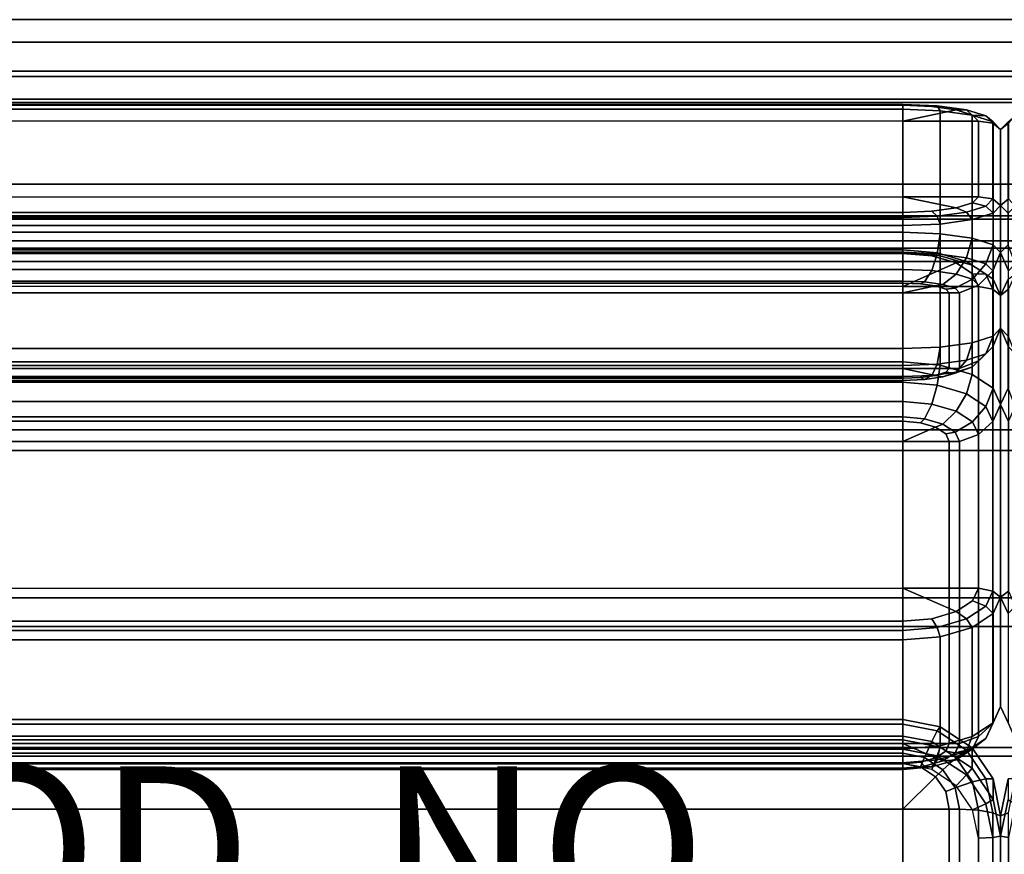
# Model space of a CAD drawing. Extents: x -39.2 to 39.2, y -15.5 to 15.5.
# Drawn here: x 0.1 to 12, y 4.3 to 14.4 of the extents above; entities that cross this region are included whole.
import ezdxf

# ---------------------------------------------------------------- set-up
doc = ezdxf.new("R2010")
doc.units = 0
for name, color, linetype in [('SEAT-FABRIC', 5, 'CONTINUOUS'), ('SEAT-FRAME', 5, 'CONTINUOUS'), ('SEAT-PROD_NO', 7, 'CONTINUOUS')]:
    doc.layers.add(name, color=color, linetype=linetype)

msp = doc.modelspace()

# ---------------------------------------------------------------- linework, layer by layer
at = {"layer": 'SEAT-FABRIC', "color": 0}
for points in [[(10.808, 13.38, 33.037), (-10.76, 13.38, 33.037), (-10.76, 13.322, 33.147), (10.808, 13.322, 33.147)], [(10.808, 13.369, 32.86), (-10.76, 13.369, 32.86), (-10.76, 13.38, 33.037), (10.808, 13.38, 33.037)], [(-10.76, 13.369, 32.86), (10.808, 13.369, 32.86), (10.808, 13.178, 31.963), (-10.76, 13.178, 31.963)], [(10.808, 13.322, 33.147), (-10.76, 13.322, 33.147), (-10.76, 11.825, 33.465), (10.808, 11.825, 33.465)], [(10.808, 13.38, 33.037), (10.808, 13.322, 33.147), (11.262, 13.303, 33.059), (11.226, 13.363, 32.956)], [(11.226, 13.363, 32.956), (11.159, 13.354, 32.792), (10.808, 13.369, 32.86), (10.808, 13.38, 33.037)], [(10.808, 13.178, 31.963), (10.808, 13.369, 32.86), (11.159, 13.354, 32.792), (11.456, 13.313, 32.597)], [(11.262, 11.806, 33.377), (11.262, 13.303, 33.059), (10.808, 13.322, 33.147), (10.808, 11.825, 33.465)], [(10.808, 13.178, 31.963), (11.456, 13.313, 32.597), (11.655, 13.251, 32.307), (11.725, 13.178, 31.964)], [(11.58, 13.314, 32.724), (11.456, 13.313, 32.597), (11.159, 13.354, 32.792), (11.226, 13.363, 32.956)], [(11.226, 13.363, 32.956), (11.262, 13.303, 33.059), (11.648, 13.25, 32.807), (11.58, 13.314, 32.724)], [(11.648, 11.753, 33.125), (11.648, 13.25, 32.807), (11.262, 13.303, 33.059), (11.262, 11.806, 33.377)], [(11.817, 13.24, 32.378), (11.655, 13.251, 32.307), (11.456, 13.313, 32.597), (11.58, 13.314, 32.724)], [(11.58, 13.314, 32.724), (11.648, 13.25, 32.807), (11.905, 13.169, 32.43), (11.817, 13.24, 32.378)], [(11.725, 13.178, 31.964), (11.725, 12.256, 27.623), (10.808, 12.256, 27.623), (10.808, 13.178, 31.963)], [(11.905, 11.673, 32.748), (11.905, 13.169, 32.43), (11.648, 13.25, 32.807), (11.648, 11.753, 33.125)], [(11.9, 13.153, 31.969), (11.725, 13.178, 31.964), (11.655, 13.251, 32.307), (11.817, 13.24, 32.378)], [(11.725, 12.256, 27.623), (11.725, 13.178, 31.964), (11.9, 13.153, 31.969), (11.9, 12.23, 27.628)], [(11.817, 13.24, 32.378), (11.905, 13.169, 32.43), (11.996, 13.075, 31.985), (11.9, 13.153, 31.969)], [(11.996, 11.578, 32.304), (11.996, 13.075, 31.985), (11.905, 13.169, 32.43), (11.905, 11.673, 32.748)], [(12.091, 13.153, 31.969), (11.996, 13.075, 31.985), (12.086, 13.169, 32.43), (12.174, 13.24, 32.378)], [(12.086, 11.673, 32.748), (12.086, 13.169, 32.43), (11.996, 13.075, 31.985), (11.996, 11.578, 32.304)], [(11.9, 12.23, 27.628), (11.9, 13.153, 31.969), (11.996, 13.075, 31.985), (11.996, 12.152, 27.645)], [(12.091, 13.153, 31.969), (12.091, 12.23, 27.628), (11.996, 12.152, 27.645), (11.996, 13.075, 31.985)], [(11.996, 12.152, 27.645), (11.996, 13.075, 31.985), (11.996, 11.578, 32.304), (11.996, 10.656, 27.963)], [(11.996, 13.075, 31.985), (11.996, 12.152, 27.645), (11.996, 10.656, 27.963), (11.996, 11.578, 32.304)], [(10.808, 12.065, 26.726), (-10.76, 12.065, 26.726), (-10.76, 12.256, 27.623), (10.808, 12.256, 27.623)], [(11.456, 12.121, 26.989), (11.159, 12.08, 26.795), (10.808, 12.065, 26.726), (10.808, 12.256, 27.623)], [(10.808, 12.256, 27.623), (11.725, 12.256, 27.623), (11.655, 12.183, 27.28), (11.456, 12.121, 26.989)], [(11.817, 12.143, 27.219), (11.655, 12.183, 27.28), (11.725, 12.256, 27.623), (11.9, 12.23, 27.628)], [(11.9, 12.23, 27.628), (11.996, 12.152, 27.645), (11.905, 12.058, 27.2), (11.817, 12.143, 27.219)], [(12.174, 12.143, 27.219), (12.086, 12.058, 27.2), (11.996, 12.152, 27.645), (12.091, 12.23, 27.628)], [(11.226, 12.021, 26.641), (11.159, 12.08, 26.795), (11.456, 12.121, 26.989), (11.58, 12.07, 26.873)], [(11.58, 12.07, 26.873), (11.456, 12.121, 26.989), (11.655, 12.183, 27.28), (11.817, 12.143, 27.219)], [(11.817, 12.143, 27.219), (11.905, 12.058, 27.2), (11.648, 11.978, 26.824), (11.58, 12.07, 26.873)], [(11.905, 10.561, 27.519), (11.905, 12.058, 27.2), (11.996, 12.152, 27.645), (11.996, 10.656, 27.963)], [(11.996, 10.656, 27.963), (11.996, 12.152, 27.645), (12.086, 12.058, 27.2), (12.086, 10.561, 27.519)], [(-10.76, 12.065, 26.726), (10.808, 12.065, 26.726), (10.808, 12.003, 26.56), (-10.76, 12.003, 26.56)], [(-10.76, 12.003, 26.56), (10.808, 12.003, 26.56), (10.808, 11.905, 26.483), (-10.76, 11.905, 26.483)], [(10.808, 12.003, 26.56), (10.808, 12.065, 26.726), (11.159, 12.08, 26.795), (11.226, 12.021, 26.641)], [(11.226, 12.021, 26.641), (11.262, 11.924, 26.572), (10.808, 11.905, 26.483), (10.808, 12.003, 26.56)], [(11.58, 12.07, 26.873), (11.648, 11.978, 26.824), (11.262, 11.924, 26.572), (11.226, 12.021, 26.641)], [(11.262, 10.428, 26.89), (11.262, 11.924, 26.572), (11.648, 11.978, 26.824), (11.648, 10.481, 27.142)], [(11.648, 10.481, 27.142), (11.648, 11.978, 26.824), (11.905, 12.058, 27.2), (11.905, 10.561, 27.519)], [(-10.76, 11.905, 26.483), (10.808, 11.905, 26.483), (10.808, 10.409, 26.802), (-10.76, 10.409, 26.802)], [(10.808, 10.409, 26.802), (10.808, 11.905, 26.483), (11.262, 11.924, 26.572), (11.262, 10.428, 26.89)], [(10.808, 11.825, 33.465), (-10.76, 11.825, 33.465), (-10.76, 11.581, 33.42), (10.808, 11.581, 33.42)], [(10.808, 11.825, 33.465), (10.808, 11.581, 33.42), (11.226, 11.563, 33.338), (11.262, 11.806, 33.377)], [(11.262, 11.806, 33.377), (11.226, 11.563, 33.338), (11.58, 11.514, 33.107), (11.648, 11.753, 33.125)], [(11.648, 11.753, 33.125), (11.58, 11.514, 33.107), (11.817, 11.44, 32.76), (11.905, 11.673, 32.748)], [(11.905, 11.673, 32.748), (11.817, 11.44, 32.76), (11.9, 11.354, 32.351), (11.996, 11.578, 32.304)], [(11.996, 11.578, 32.304), (12.091, 11.354, 32.351), (12.174, 11.44, 32.76), (12.086, 11.673, 32.748)], [(10.808, 11.609, 25.367), (-10.76, 11.609, 25.367), (-10.76, 11.578, 25.488), (10.808, 11.578, 25.488)], [(10.808, 11.568, 25.191), (-10.76, 11.568, 25.191), (-10.76, 11.609, 25.367), (10.808, 11.609, 25.367)], [(10.808, 11.581, 33.42), (-10.76, 11.581, 33.42), (-10.76, 11.372, 33.284), (10.808, 11.372, 33.284)], [(10.808, 11.578, 25.488), (-10.76, 11.578, 25.488), (-10.76, 10.249, 26.136), (10.808, 10.249, 26.136)], [(-10.76, 11.568, 25.191), (10.808, 11.568, 25.191), (10.808, 11.166, 24.367), (-10.76, 11.166, 24.367)], [(11.226, 11.573, 25.292), (11.159, 11.538, 25.129), (10.808, 11.568, 25.191), (10.808, 11.609, 25.367)], [(10.808, 11.609, 25.367), (10.808, 11.578, 25.488), (11.262, 11.538, 25.407), (11.226, 11.573, 25.292)], [(10.808, 11.581, 33.42), (10.808, 11.372, 33.284), (11.159, 11.358, 33.216), (11.226, 11.563, 33.338)], [(11.262, 10.209, 26.055), (11.262, 11.538, 25.407), (10.808, 11.578, 25.488), (10.808, 10.249, 26.136)], [(10.808, 11.166, 24.367), (10.808, 11.568, 25.191), (11.159, 11.538, 25.129), (11.456, 11.451, 24.95)], [(11.58, 11.469, 25.079), (11.456, 11.451, 24.95), (11.159, 11.538, 25.129), (11.226, 11.573, 25.292)], [(11.226, 11.563, 33.338), (11.159, 11.358, 33.216), (11.456, 11.316, 33.022), (11.58, 11.514, 33.107)], [(11.226, 11.573, 25.292), (11.262, 11.538, 25.407), (11.648, 11.425, 25.175), (11.58, 11.469, 25.079)], [(11.648, 10.096, 25.824), (11.648, 11.425, 25.175), (11.262, 11.538, 25.407), (11.262, 10.209, 26.055)], [(11.58, 11.514, 33.107), (11.456, 11.316, 33.022), (11.655, 11.254, 32.731), (11.817, 11.44, 32.76)], [(11.996, 10.656, 27.963), (11.996, 11.578, 32.304), (11.9, 11.354, 32.351), (11.9, 10.431, 28.011)], [(11.996, 11.578, 32.304), (11.996, 10.656, 27.963), (12.091, 10.431, 28.011), (12.091, 11.354, 32.351)], [(10.808, 11.166, 24.367), (11.456, 11.451, 24.95), (11.655, 11.32, 24.683), (11.725, 11.166, 24.367)], [(11.817, 11.314, 24.761), (11.655, 11.32, 24.683), (11.456, 11.451, 24.95), (11.58, 11.469, 25.079)], [(11.58, 11.469, 25.079), (11.648, 11.425, 25.175), (11.905, 11.256, 24.829), (11.817, 11.314, 24.761)], [(11.905, 9.927, 25.477), (11.905, 11.256, 24.829), (11.648, 11.425, 25.175), (11.648, 10.096, 25.824)], [(11.817, 11.44, 32.76), (11.655, 11.254, 32.731), (11.725, 11.182, 32.388), (11.9, 11.354, 32.351)], [(10.808, 11.372, 33.284), (-10.76, 11.372, 33.284), (-10.76, 11.231, 33.079), (10.808, 11.231, 33.079)], [(11.071, 11.22, 33.028), (11.159, 11.358, 33.216), (10.808, 11.372, 33.284), (10.808, 11.231, 33.079)], [(11.294, 11.189, 32.883), (11.456, 11.316, 33.022), (11.159, 11.358, 33.216), (11.071, 11.22, 33.028)], [(11.443, 11.143, 32.665), (11.655, 11.254, 32.731), (11.456, 11.316, 33.022), (11.294, 11.189, 32.883)], [(11.495, 11.088, 32.408), (11.725, 11.182, 32.388), (11.655, 11.254, 32.731), (11.443, 11.143, 32.665)], [(11.9, 11.131, 24.385), (11.725, 11.166, 24.367), (11.655, 11.32, 24.683), (11.817, 11.314, 24.761)], [(11.9, 10.431, 28.011), (11.9, 11.354, 32.351), (11.725, 11.182, 32.388), (11.725, 10.259, 28.047)], [(11.817, 11.314, 24.761), (11.905, 11.256, 24.829), (11.996, 11.057, 24.421), (11.9, 11.131, 24.385)], [(11.996, 9.728, 25.069), (11.996, 11.057, 24.421), (11.905, 11.256, 24.829), (11.905, 9.927, 25.477)], [(12.091, 11.131, 24.385), (11.996, 11.057, 24.421), (12.086, 11.256, 24.829), (12.174, 11.314, 24.761)], [(12.086, 9.927, 25.477), (12.086, 11.256, 24.829), (11.996, 11.057, 24.421), (11.996, 9.728, 25.069)], [(10.808, 11.231, 33.079), (-10.76, 11.231, 33.079), (-10.76, 11.205, 32.958), (10.808, 11.205, 32.958)], [(10.808, 11.205, 32.958), (-10.76, 11.205, 32.958), (-10.76, 11.088, 32.408), (10.808, 11.088, 32.408)], [(10.808, 11.231, 33.079), (10.808, 11.205, 32.958), (11.023, 11.197, 32.916), (11.071, 11.22, 33.028)], [(10.808, 11.205, 32.958), (10.808, 11.088, 32.408), (11.206, 11.171, 32.797), (11.023, 11.197, 32.916)], [(11.206, 11.171, 32.797), (10.808, 11.088, 32.408), (11.371, 11.088, 32.408), (11.328, 11.133, 32.618)], [(11.725, 11.166, 24.367), (11.725, 7.495, 16.84), (10.808, 7.495, 16.84), (10.808, 11.166, 24.367)], [(11.071, 11.22, 33.028), (11.023, 11.197, 32.916), (11.206, 11.171, 32.797), (11.294, 11.189, 32.883)], [(11.294, 11.189, 32.883), (11.206, 11.171, 32.797), (11.328, 11.133, 32.618), (11.443, 11.143, 32.665)], [(11.443, 11.143, 32.665), (11.328, 11.133, 32.618), (11.371, 11.088, 32.408), (11.495, 11.088, 32.408)], [(11.725, 10.259, 28.047), (11.725, 11.182, 32.388), (11.495, 11.088, 32.408), (11.495, 10.166, 28.067)], [(11.725, 7.495, 16.84), (11.725, 11.166, 24.367), (11.9, 11.131, 24.385), (11.9, 7.459, 16.858)], [(10.808, 10.166, 28.067), (10.808, 11.088, 32.408), (-10.76, 11.088, 32.408), (-10.76, 10.166, 28.067)], [(11.371, 10.166, 28.067), (11.371, 11.088, 32.408), (10.808, 11.088, 32.408), (10.808, 10.166, 28.067)], [(11.495, 10.166, 28.067), (11.495, 11.088, 32.408), (11.371, 11.088, 32.408), (11.371, 10.166, 28.067)], [(11.9, 7.459, 16.858), (11.9, 11.131, 24.385), (11.996, 11.057, 24.421), (11.996, 7.386, 16.893)], [(12.091, 11.131, 24.385), (12.091, 7.459, 16.858), (11.996, 7.386, 16.893), (11.996, 11.057, 24.421)], [(11.996, 7.386, 16.893), (11.996, 11.057, 24.421), (11.996, 9.728, 25.069), (11.996, 6.057, 17.542)], [(11.996, 11.057, 24.421), (11.996, 7.386, 16.893), (11.996, 6.057, 17.542), (11.996, 9.728, 25.069)], [(11.996, 10.656, 27.963), (11.9, 10.431, 28.011), (11.817, 10.344, 27.602), (11.905, 10.561, 27.519)], [(12.086, 10.561, 27.519), (12.174, 10.344, 27.602), (12.091, 10.431, 28.011), (11.996, 10.656, 27.963)], [(11.905, 10.561, 27.519), (11.817, 10.344, 27.602), (11.58, 10.27, 27.255), (11.648, 10.481, 27.142)], [(11.262, 10.428, 26.89), (11.226, 10.221, 27.024), (10.808, 10.204, 26.942), (10.808, 10.409, 26.802)], [(11.648, 10.481, 27.142), (11.58, 10.27, 27.255), (11.226, 10.221, 27.024), (11.262, 10.428, 26.89)], [(11.9, 10.431, 28.011), (11.725, 10.259, 28.047), (11.655, 10.186, 27.704), (11.817, 10.344, 27.602)], [(-10.76, 10.409, 26.802), (10.808, 10.409, 26.802), (10.808, 10.204, 26.942), (-10.76, 10.204, 26.942)], [(11.817, 10.344, 27.602), (11.655, 10.186, 27.704), (11.456, 10.124, 27.413), (11.58, 10.27, 27.255)], [(10.808, 10.249, 26.136), (-10.76, 10.249, 26.136), (-10.76, 10.001, 26.151), (10.808, 10.001, 26.151)], [(-10.76, 10.204, 26.942), (10.808, 10.204, 26.942), (10.808, 10.068, 27.151), (-10.76, 10.068, 27.151)], [(10.808, 10.249, 26.136), (10.808, 10.001, 26.151), (11.226, 9.964, 26.077), (11.262, 10.209, 26.055)], [(11.226, 10.221, 27.024), (11.159, 10.083, 27.219), (10.808, 10.068, 27.151), (10.808, 10.204, 26.942)], [(11.58, 10.27, 27.255), (11.456, 10.124, 27.413), (11.159, 10.083, 27.219), (11.226, 10.221, 27.024)], [(11.262, 10.209, 26.055), (11.226, 9.964, 26.077), (11.58, 9.86, 25.864), (11.648, 10.096, 25.824)], [(11.294, 10.065, 27.592), (11.456, 10.124, 27.413), (11.655, 10.186, 27.704), (11.443, 10.111, 27.81)], [(11.443, 10.111, 27.81), (11.655, 10.186, 27.704), (11.725, 10.259, 28.047), (11.495, 10.166, 28.067)], [(-10.76, 10.049, 27.517), (10.808, 10.049, 27.517), (10.808, 10.166, 28.067), (-10.76, 10.166, 28.067)], [(-10.76, 10.068, 27.151), (10.808, 10.068, 27.151), (10.808, 10.023, 27.395), (-10.76, 10.023, 27.395)], [(11.023, 10.058, 27.559), (11.206, 10.083, 27.678), (10.808, 10.166, 28.067), (10.808, 10.049, 27.517)], [(11.371, 10.166, 28.067), (10.808, 10.166, 28.067), (11.206, 10.083, 27.678), (11.328, 10.121, 27.857)], [(10.808, 10.023, 27.395), (10.808, 10.068, 27.151), (11.159, 10.083, 27.219), (11.071, 10.034, 27.446)], [(11.071, 10.034, 27.446), (11.023, 10.058, 27.559), (10.808, 10.049, 27.517), (10.808, 10.023, 27.395)], [(11.294, 10.065, 27.592), (11.206, 10.083, 27.678), (11.023, 10.058, 27.559), (11.071, 10.034, 27.446)], [(11.071, 10.034, 27.446), (11.159, 10.083, 27.219), (11.456, 10.124, 27.413), (11.294, 10.065, 27.592)], [(11.443, 10.111, 27.81), (11.328, 10.121, 27.857), (11.206, 10.083, 27.678), (11.294, 10.065, 27.592)], [(11.495, 10.166, 28.067), (11.371, 10.166, 28.067), (11.328, 10.121, 27.857), (11.443, 10.111, 27.81)], [(11.648, 10.096, 25.824), (11.58, 9.86, 25.864), (11.817, 9.705, 25.545), (11.905, 9.927, 25.477)], [(-10.76, 10.023, 27.395), (10.808, 10.023, 27.395), (10.808, 10.049, 27.517), (-10.76, 10.049, 27.517)], [(10.808, 10.001, 26.151), (-10.76, 10.001, 26.151), (-10.76, 9.765, 26.07), (10.808, 9.765, 26.07)], [(10.808, 10.001, 26.151), (10.808, 9.765, 26.07), (11.159, 9.735, 26.008), (11.226, 9.964, 26.077)], [(11.226, 9.964, 26.077), (11.159, 9.735, 26.008), (11.456, 9.648, 25.829), (11.58, 9.86, 25.864)], [(11.58, 9.86, 25.864), (11.456, 9.648, 25.829), (11.655, 9.517, 25.562), (11.817, 9.705, 25.545)], [(11.905, 9.927, 25.477), (11.817, 9.705, 25.545), (11.9, 9.522, 25.17), (11.996, 9.728, 25.069)], [(11.996, 9.728, 25.069), (12.091, 9.522, 25.17), (12.174, 9.705, 25.545), (12.086, 9.927, 25.477)], [(10.808, 9.765, 26.07), (-10.76, 9.765, 26.07), (-10.76, 9.579, 25.906), (10.808, 9.579, 25.906)], [(11.071, 9.556, 25.859), (11.159, 9.735, 26.008), (10.808, 9.765, 26.07), (10.808, 9.579, 25.906)], [(11.294, 9.491, 25.725), (11.456, 9.648, 25.829), (11.159, 9.735, 26.008), (11.071, 9.556, 25.859)], [(11.817, 9.705, 25.545), (11.655, 9.517, 25.562), (11.725, 9.364, 25.247), (11.9, 9.522, 25.17)], [(11.996, 6.057, 17.542), (11.996, 9.728, 25.069), (11.9, 9.522, 25.17), (11.9, 5.85, 17.642)], [(11.996, 9.728, 25.069), (11.996, 6.057, 17.542), (12.091, 5.85, 17.642), (12.091, 9.522, 25.17)], [(10.808, 9.579, 25.906), (-10.76, 9.579, 25.906), (-10.76, 9.525, 25.794), (10.808, 9.525, 25.794)], [(10.808, 9.579, 25.906), (10.808, 9.525, 25.794), (11.023, 9.506, 25.756), (11.071, 9.556, 25.859)], [(11.443, 9.393, 25.525), (11.655, 9.517, 25.562), (11.456, 9.648, 25.829), (11.294, 9.491, 25.725)], [(10.808, 9.525, 25.794), (-10.76, 9.525, 25.794), (-10.76, 9.278, 25.288), (10.808, 9.278, 25.288)], [(10.808, 9.525, 25.794), (10.808, 9.278, 25.288), (11.206, 9.453, 25.646), (11.023, 9.506, 25.756)], [(11.071, 9.556, 25.859), (11.023, 9.506, 25.756), (11.206, 9.453, 25.646), (11.294, 9.491, 25.725)], [(11.294, 9.491, 25.725), (11.206, 9.453, 25.646), (11.328, 9.373, 25.482), (11.443, 9.393, 25.525)], [(11.495, 9.278, 25.288), (11.725, 9.364, 25.247), (11.655, 9.517, 25.562), (11.443, 9.393, 25.525)], [(11.9, 5.85, 17.642), (11.9, 9.522, 25.17), (11.725, 9.364, 25.247), (11.725, 5.692, 17.719)], [(11.206, 9.453, 25.646), (10.808, 9.278, 25.288), (11.371, 9.278, 25.288), (11.328, 9.373, 25.482)], [(11.443, 9.393, 25.525), (11.328, 9.373, 25.482), (11.371, 9.278, 25.288), (11.495, 9.278, 25.288)], [(11.725, 5.692, 17.719), (11.725, 9.364, 25.247), (11.495, 9.278, 25.288), (11.495, 5.607, 17.761)], [(10.808, 5.607, 17.761), (10.808, 9.278, 25.288), (-10.76, 9.278, 25.288), (-10.76, 5.607, 17.761)], [(11.371, 5.607, 17.761), (11.371, 9.278, 25.288), (10.808, 9.278, 25.288), (10.808, 5.607, 17.761)], [(11.495, 5.607, 17.761), (11.495, 9.278, 25.288), (11.371, 9.278, 25.288), (11.371, 5.607, 17.761)], [(10.808, 7.093, 16.016), (-10.76, 7.093, 16.016), (-10.76, 7.495, 16.84), (10.808, 7.495, 16.84)], [(11.456, 7.211, 16.258), (11.159, 7.124, 16.079), (10.808, 7.093, 16.016), (10.808, 7.495, 16.84)], [(10.808, 7.495, 16.84), (11.725, 7.495, 16.84), (11.655, 7.341, 16.525), (11.456, 7.211, 16.258)], [(11.817, 7.276, 16.482), (11.655, 7.341, 16.525), (11.725, 7.495, 16.84), (11.9, 7.459, 16.858)], [(11.9, 7.459, 16.858), (11.996, 7.386, 16.893), (11.905, 7.187, 16.485), (11.817, 7.276, 16.482)], [(12.174, 7.276, 16.482), (12.086, 7.187, 16.485), (11.996, 7.386, 16.893), (12.091, 7.459, 16.858)], [(11.58, 7.121, 16.163), (11.456, 7.211, 16.258), (11.655, 7.341, 16.525), (11.817, 7.276, 16.482)], [(11.905, 5.858, 17.133), (11.905, 7.187, 16.485), (11.996, 7.386, 16.893), (11.996, 6.057, 17.542)], [(11.996, 6.057, 17.542), (11.996, 7.386, 16.893), (12.086, 7.187, 16.485), (12.086, 5.858, 17.133)], [(11.226, 7.017, 15.95), (11.159, 7.124, 16.079), (11.456, 7.211, 16.258), (11.58, 7.121, 16.163)], [(11.817, 7.276, 16.482), (11.905, 7.187, 16.485), (11.648, 7.018, 16.139), (11.58, 7.121, 16.163)], [(11.648, 5.689, 16.787), (11.648, 7.018, 16.139), (11.905, 7.187, 16.485), (11.905, 5.858, 17.133)], [(-10.76, 7.093, 16.016), (10.808, 7.093, 16.016), (10.808, 6.98, 15.876), (-10.76, 6.98, 15.876)], [(10.808, 6.98, 15.876), (10.808, 7.093, 16.016), (11.159, 7.124, 16.079), (11.226, 7.017, 15.95)], [(11.58, 7.121, 16.163), (11.648, 7.018, 16.139), (11.262, 6.905, 15.907), (11.226, 7.017, 15.95)], [(-10.76, 6.98, 15.876), (10.808, 6.98, 15.876), (10.808, 6.865, 15.826), (-10.76, 6.865, 15.826)], [(11.226, 7.017, 15.95), (11.262, 6.905, 15.907), (10.808, 6.865, 15.826), (10.808, 6.98, 15.876)], [(11.262, 5.576, 16.555), (11.262, 6.905, 15.907), (11.648, 7.018, 16.139), (11.648, 5.689, 16.787)], [(-10.76, 6.865, 15.826), (10.808, 6.865, 15.826), (10.808, 5.536, 16.474), (-10.76, 5.536, 16.474)], [(10.808, 5.536, 16.474), (10.808, 6.865, 15.826), (11.262, 6.905, 15.907), (11.262, 5.576, 16.555)], [(11.996, 6.057, 17.542), (11.9, 5.85, 17.642), (11.817, 5.667, 17.267), (11.905, 5.858, 17.133)], [(12.086, 5.858, 17.133), (12.174, 5.667, 17.267), (12.091, 5.85, 17.642), (11.996, 6.057, 17.542)], [(10.808, 5.649, 11.442), (-10.76, 5.649, 11.442), (-10.76, 5.897, 12.92), (10.808, 5.897, 12.92)], [(10.808, 5.897, 12.92), (-10.76, 5.897, 12.92), (-10.76, 5.841, 13.162), (10.808, 5.841, 13.162)], [(11.262, 5.808, 12.935), (11.262, 5.56, 11.457), (10.808, 5.649, 11.442), (10.808, 5.897, 12.92)], [(10.808, 5.897, 12.92), (10.808, 5.841, 13.162), (11.226, 5.759, 13.176), (11.262, 5.808, 12.935)], [(10.808, 5.841, 13.162), (-10.76, 5.841, 13.162), (-10.76, 5.696, 13.365), (10.808, 5.696, 13.365)], [(10.808, 5.841, 13.162), (10.808, 5.696, 13.365), (11.159, 5.628, 13.376), (11.226, 5.759, 13.176)], [(11.226, 5.759, 13.176), (11.159, 5.628, 13.376), (11.456, 5.432, 13.409), (11.58, 5.525, 13.215)], [(11.262, 5.808, 12.935), (11.226, 5.759, 13.176), (11.58, 5.525, 13.215), (11.648, 5.554, 12.977)], [(11.648, 5.554, 12.977), (11.648, 5.306, 11.499), (11.262, 5.56, 11.457), (11.262, 5.808, 12.935)], [(11.905, 5.858, 17.133), (11.817, 5.667, 17.267), (11.58, 5.512, 16.948), (11.648, 5.689, 16.787)], [(11.9, 5.85, 17.642), (11.725, 5.692, 17.719), (11.655, 5.539, 17.404), (11.817, 5.667, 17.267)], [(10.808, 5.696, 13.365), (-10.76, 5.696, 13.365), (-10.76, 5.486, 13.496), (10.808, 5.486, 13.496)], [(10.808, 5.538, 11.354), (-10.76, 5.538, 11.354), (-10.76, 5.649, 11.442), (10.808, 5.649, 11.442)], [(11.071, 5.434, 13.505), (11.159, 5.628, 13.376), (10.808, 5.696, 13.365), (10.808, 5.486, 13.496)], [(10.808, 5.538, 11.354), (10.808, 5.649, 11.442), (11.262, 5.56, 11.457), (11.226, 5.456, 11.368)], [(11.294, 5.287, 13.53), (11.456, 5.432, 13.409), (11.159, 5.628, 13.376), (11.071, 5.434, 13.505)], [(11.648, 5.689, 16.787), (11.58, 5.512, 16.948), (11.226, 5.408, 16.735), (11.262, 5.576, 16.555)], [(11.443, 5.492, 17.525), (11.655, 5.539, 17.404), (11.725, 5.692, 17.719), (11.495, 5.607, 17.761)], [(11.817, 5.667, 17.267), (11.655, 5.539, 17.404), (11.456, 5.408, 17.137), (11.58, 5.512, 16.948)], [(-10.76, 5.36, 17.255), (10.808, 5.36, 17.255), (10.808, 5.607, 17.761), (-10.76, 5.607, 17.761)], [(10.808, 5.357, 11.333), (-10.76, 5.357, 11.333), (-10.76, 5.538, 11.354), (10.808, 5.538, 11.354)], [(-10.76, 5.536, 16.474), (10.808, 5.536, 16.474), (10.808, 5.372, 16.66), (-10.76, 5.372, 16.66)], [(11.371, 5.607, 17.761), (10.808, 5.607, 17.761), (11.206, 5.432, 17.404), (11.328, 5.512, 17.568)], [(11.023, 5.379, 17.294), (11.206, 5.432, 17.404), (10.808, 5.607, 17.761), (10.808, 5.36, 17.255)], [(11.262, 5.576, 16.555), (11.226, 5.408, 16.735), (10.808, 5.372, 16.66), (10.808, 5.536, 16.474)], [(11.226, 5.456, 11.368), (11.159, 5.288, 11.345), (10.808, 5.357, 11.333), (10.808, 5.538, 11.354)], [(11.58, 5.512, 16.948), (11.456, 5.408, 17.137), (11.159, 5.321, 16.958), (11.226, 5.408, 16.735)], [(11.443, 5.492, 17.525), (11.328, 5.512, 17.568), (11.206, 5.432, 17.404), (11.294, 5.394, 17.325)], [(11.226, 5.456, 11.368), (11.262, 5.56, 11.457), (11.648, 5.306, 11.499), (11.58, 5.223, 11.407)], [(11.294, 5.394, 17.325), (11.456, 5.408, 17.137), (11.655, 5.539, 17.404), (11.443, 5.492, 17.525)], [(11.495, 5.607, 17.761), (11.371, 5.607, 17.761), (11.328, 5.512, 17.568), (11.443, 5.492, 17.525)], [(11.58, 5.525, 13.215), (11.456, 5.432, 13.409), (11.655, 5.138, 13.458), (11.817, 5.176, 13.274)], [(11.648, 5.554, 12.977), (11.58, 5.525, 13.215), (11.817, 5.176, 13.274), (11.905, 5.174, 13.041)], [(11.905, 5.174, 13.041), (11.905, 4.926, 11.563), (11.648, 5.306, 11.499), (11.648, 5.554, 12.977)], [(10.808, 5.486, 13.496), (-10.76, 5.486, 13.496), (-10.76, 5.363, 13.517), (10.808, 5.363, 13.517)], [(10.808, 5.486, 13.496), (10.808, 5.363, 13.517), (11.023, 5.321, 13.524), (11.071, 5.434, 13.505)], [(11.226, 5.408, 16.735), (11.159, 5.321, 16.958), (10.808, 5.291, 16.896), (10.808, 5.372, 16.66)], [(11.071, 5.434, 13.505), (11.023, 5.321, 13.524), (11.206, 5.201, 13.544), (11.294, 5.287, 13.53)], [(11.294, 5.394, 17.325), (11.206, 5.432, 17.404), (11.023, 5.379, 17.294), (11.071, 5.329, 17.191)], [(11.071, 5.329, 17.191), (11.159, 5.321, 16.958), (11.456, 5.408, 17.137), (11.294, 5.394, 17.325)], [(11.58, 5.223, 11.407), (11.456, 5.092, 11.378), (11.159, 5.288, 11.345), (11.226, 5.456, 11.368)], [(11.443, 5.067, 13.566), (11.655, 5.138, 13.458), (11.456, 5.432, 13.409), (11.294, 5.287, 13.53)], [(-10.76, 5.372, 16.66), (10.808, 5.372, 16.66), (10.808, 5.291, 16.896), (-10.76, 5.291, 16.896)], [(10.808, 5.363, 13.517), (-10.76, 5.363, 13.517), (-10.76, 4.808, 13.61), (10.808, 4.808, 13.61)], [(-10.76, 5.306, 17.144), (10.808, 5.306, 17.144), (10.808, 5.36, 17.255), (-10.76, 5.36, 17.255)], [(-10.76, 5.291, 16.896), (10.808, 5.291, 16.896), (10.808, 5.306, 17.144), (-10.76, 5.306, 17.144)], [(11.071, 5.329, 17.191), (11.023, 5.379, 17.294), (10.808, 5.36, 17.255), (10.808, 5.306, 17.144)], [(10.808, 5.363, 13.517), (10.808, 4.808, 13.61), (11.206, 5.201, 13.544), (11.023, 5.321, 13.524)], [(10.808, 5.306, 17.144), (10.808, 5.291, 16.896), (11.159, 5.321, 16.958), (11.071, 5.329, 17.191)], [(11.294, 5.287, 13.53), (11.206, 5.201, 13.544), (11.328, 5.021, 13.574), (11.443, 5.067, 13.566)], [(11.58, 5.223, 11.407), (11.648, 5.306, 11.499), (11.905, 4.926, 11.563), (11.817, 4.873, 11.466)], [(11.206, 5.201, 13.544), (10.808, 4.808, 13.61), (11.371, 4.808, 13.61), (11.328, 5.021, 13.574)], [(11.817, 4.873, 11.466), (11.655, 4.799, 11.427), (11.456, 5.092, 11.378), (11.58, 5.223, 11.407)], [(11.817, 5.176, 13.274), (11.655, 5.138, 13.458), (11.725, 4.793, 13.516), (11.9, 4.764, 13.343)], [(11.905, 5.174, 13.041), (11.817, 5.176, 13.274), (11.9, 4.764, 13.343), (11.996, 4.726, 13.116)], [(11.996, 4.726, 13.116), (11.996, 4.478, 11.638), (11.905, 4.926, 11.563), (11.905, 5.174, 13.041)], [(11.996, 4.726, 13.116), (12.091, 4.764, 13.343), (12.174, 5.176, 13.274), (12.086, 5.174, 13.041)], [(12.086, 5.174, 13.041), (12.086, 4.926, 11.563), (11.996, 4.478, 11.638), (11.996, 4.726, 13.116)], [(11.443, 5.067, 13.566), (11.328, 5.021, 13.574), (11.371, 4.808, 13.61), (11.495, 4.808, 13.61)], [(11.495, 4.808, 13.61), (11.725, 4.793, 13.516), (11.655, 5.138, 13.458), (11.443, 5.067, 13.566)], [(11.817, 4.873, 11.466), (11.905, 4.926, 11.563), (11.996, 4.478, 11.638), (11.9, 4.461, 11.535)], [(12.091, 4.461, 11.535), (11.996, 4.478, 11.638), (12.086, 4.926, 11.563), (12.174, 4.873, 11.466)], [(10.808, -5.301, 15.302), (10.808, 4.808, 13.61), (-10.76, 4.808, 13.61), (-10.76, -5.301, 15.302)], [(11.371, -5.301, 15.302), (11.371, 4.808, 13.61), (10.808, 4.808, 13.61), (10.808, -5.301, 15.302)], [(11.495, -5.301, 15.302), (11.495, 4.808, 13.61), (11.371, 4.808, 13.61), (11.371, -5.301, 15.302)], [(11.725, -5.317, 15.208), (11.725, 4.793, 13.516), (11.495, 4.808, 13.61), (11.495, -5.301, 15.302)], [(11.9, 4.461, 11.535), (11.725, 4.453, 11.485), (11.655, 4.799, 11.427), (11.817, 4.873, 11.466)], [(11.9, -5.346, 15.034), (11.9, 4.764, 13.343), (11.725, 4.793, 13.516), (11.725, -5.317, 15.208)], [(11.996, -5.384, 14.808), (11.996, 4.726, 13.116), (11.9, 4.764, 13.343), (11.9, -5.346, 15.034)], [(11.996, 4.726, 13.116), (11.996, -5.384, 14.808), (12.091, -5.346, 15.034), (12.091, 4.764, 13.343)], [(11.996, -5.631, 13.33), (11.996, 4.478, 11.638), (11.996, 4.726, 13.116), (11.996, -5.384, 14.808)], [(11.996, 4.478, 11.638), (11.996, -5.631, 13.33), (11.996, -5.384, 14.808), (11.996, 4.726, 13.116)], [(11.725, -5.657, 13.176), (11.725, 4.453, 11.485), (11.9, 4.461, 11.535), (11.9, -5.648, 13.226)], [(11.9, -5.648, 13.226), (11.9, 4.461, 11.535), (11.996, 4.478, 11.638), (11.996, -5.631, 13.33)], [(12.091, 4.461, 11.535), (12.091, -5.648, 13.226), (11.996, -5.631, 13.33), (11.996, 4.478, 11.638)]]:
    msp.add_3dface(points, dxfattribs=at)
at = {"layer": 'SEAT-FRAME', "color": 0}
for points in [[(33.394, 13.719, 27.876), (-33.355, 13.719, 27.876), (-33.355, 14.411, 31.128), (33.394, 14.411, 31.128)], [(33.394, 14.411, 31.128), (-33.355, 14.411, 31.128), (-33.355, 14.137, 31.186), (33.394, 14.137, 31.186)], [(35.151, 13.404, 33.029), (35.151, 13.785, 32.948), (-35.112, 13.785, 32.948), (-35.112, 13.404, 33.029)], [(33.394, 13.445, 27.934), (-33.355, 13.445, 27.934), (-33.355, 13.719, 27.876), (33.394, 13.719, 27.876)], [(35.151, 12.408, 26.468), (35.151, 12.026, 26.549), (-35.112, 12.026, 26.549), (-35.112, 12.408, 26.468)], [(35.151, 11.632, 25.324), (35.151, 11.982, 25.153), (-35.112, 11.982, 25.153), (-35.112, 11.632, 25.324)], [(33.394, 9.42, 17.641), (-33.355, 9.42, 17.641), (-33.355, 11.721, 22.36), (33.394, 11.721, 22.36)], [(33.394, 11.721, 22.36), (-33.355, 11.721, 22.36), (-33.355, 11.469, 22.483), (33.394, 11.469, 22.483)], [(33.394, 9.168, 17.764), (-33.355, 9.168, 17.764), (-33.355, 9.42, 17.641), (33.394, 9.42, 17.641)], [(35.151, 7.379, 15.716), (35.151, 7.029, 15.887), (-35.112, 7.029, 15.887), (-35.112, 7.379, 15.716)], [(34.921, 5.557, 11.276), (34.921, 5.45, 10.635), (-34.883, 5.45, 10.635), (-34.883, 5.557, 11.276)]]:
    msp.add_3dface(points, dxfattribs=at)
for points, invisible_edges in [([(33.394, 14.137, 31.186), (-33.355, 14.137, 31.186), (-33.355, 13.785, 32.948), (33.394, 13.785, 32.948)], 10), ([(33.394, 12.408, 26.468), (-33.355, 12.408, 26.468), (-33.355, 13.445, 27.934), (33.394, 13.445, 27.934)], 10), ([(35.819, 13.324, 32.651), (-35.78, 13.324, 32.651), (-35.912, 13.276, 32.428), (35.951, 13.276, 32.428)], 5), ([(35.633, 13.362, 32.834), (-35.594, 13.362, 32.834), (-35.78, 13.324, 32.651), (35.819, 13.324, 32.651)], 5), ([(35.405, 13.39, 32.962), (-35.366, 13.39, 32.962), (-35.594, 13.362, 32.834), (35.633, 13.362, 32.834)], 5), ([(35.151, 13.404, 33.029), (-35.112, 13.404, 33.029), (-35.366, 13.39, 32.962), (35.405, 13.39, 32.962)], 4), ([(35.951, 13.276, 32.428), (-35.912, 13.276, 32.428), (-35.98, 13.223, 32.18), (36.019, 13.223, 32.18)], 5), ([(-35.98, 13.223, 32.18), (-35.98, 12.207, 27.398), (36.019, 12.207, 27.398), (36.019, 13.223, 32.18)], 10), ([(-35.912, 12.154, 27.149), (35.951, 12.154, 27.149), (36.019, 12.207, 27.398), (-35.98, 12.207, 27.398)], 5), ([(-35.78, 12.107, 26.926), (35.819, 12.107, 26.926), (35.951, 12.154, 27.149), (-35.912, 12.154, 27.149)], 5), ([(-35.594, 12.068, 26.744), (35.633, 12.068, 26.744), (35.819, 12.107, 26.926), (-35.78, 12.107, 26.926)], 5), ([(-35.366, 12.041, 26.615), (35.405, 12.041, 26.615), (35.633, 12.068, 26.744), (-35.594, 12.068, 26.744)], 5), ([(-35.112, 12.026, 26.549), (35.151, 12.026, 26.549), (35.405, 12.041, 26.615), (-35.366, 12.041, 26.615)], 4), ([(33.394, 11.469, 22.483), (-33.355, 11.469, 22.483), (-33.355, 11.982, 25.153), (33.394, 11.982, 25.153)], 10), ([(35.151, 11.632, 25.324), (-35.112, 11.632, 25.324), (-35.366, 11.602, 25.263), (35.405, 11.602, 25.263)], 4), ([(35.633, 11.544, 25.145), (-35.594, 11.544, 25.145), (-35.78, 11.462, 24.977), (35.819, 11.462, 24.977)], 5), ([(35.405, 11.602, 25.263), (-35.366, 11.602, 25.263), (-35.594, 11.544, 25.145), (35.633, 11.544, 25.145)], 5), ([(35.819, 11.462, 24.977), (-35.78, 11.462, 24.977), (-35.912, 11.362, 24.772), (35.951, 11.362, 24.772)], 5), ([(35.951, 11.362, 24.772), (-35.912, 11.362, 24.772), (-35.98, 11.251, 24.544), (36.019, 11.251, 24.544)], 5), ([(-35.98, 11.251, 24.544), (-35.98, 7.409, 16.667), (36.019, 7.409, 16.667), (36.019, 11.251, 24.544)], 10), ([(33.394, 7.379, 15.716), (-33.355, 7.379, 15.716), (-33.355, 9.168, 17.764), (33.394, 9.168, 17.764)], 10), ([(-35.912, 7.298, 16.439), (35.951, 7.298, 16.439), (36.019, 7.409, 16.667), (-35.98, 7.409, 16.667)], 5), ([(-35.78, 7.198, 16.234), (35.819, 7.198, 16.234), (35.951, 7.298, 16.439), (-35.912, 7.298, 16.439)], 5), ([(-35.594, 7.116, 16.066), (35.633, 7.116, 16.066), (35.819, 7.198, 16.234), (-35.78, 7.198, 16.234)], 5), ([(-35.366, 7.059, 15.948), (35.405, 7.059, 15.948), (35.633, 7.116, 16.066), (-35.594, 7.116, 16.066)], 5), ([(-35.112, 7.029, 15.887), (35.151, 7.029, 15.887), (35.405, 7.059, 15.948), (-35.366, 7.059, 15.948)], 4), ([(-34.883, 5.557, 11.276), (-31.981, 4.078, 11.524), (32.019, 4.078, 11.524), (34.921, 5.557, 11.276)], 5), ([(34.921, 5.45, 10.635), (34.644, 3.953, 10.024), (-34.606, 3.953, 10.024), (-34.883, 5.45, 10.635)], 5)]:
    msp.add_3dface(points, dxfattribs=dict(at, invisible_edges=invisible_edges))

# ---------------------------------------------------------------- texts
at = {"layer": 'SEAT-PROD_NO', "color": 0, "flags": 8}
msp.add_attdef('PROD_NO', (-4.468, 3.328), 'ES108', height=2, dxfattribs=at)

doc.saveas('drawing.dxf')
